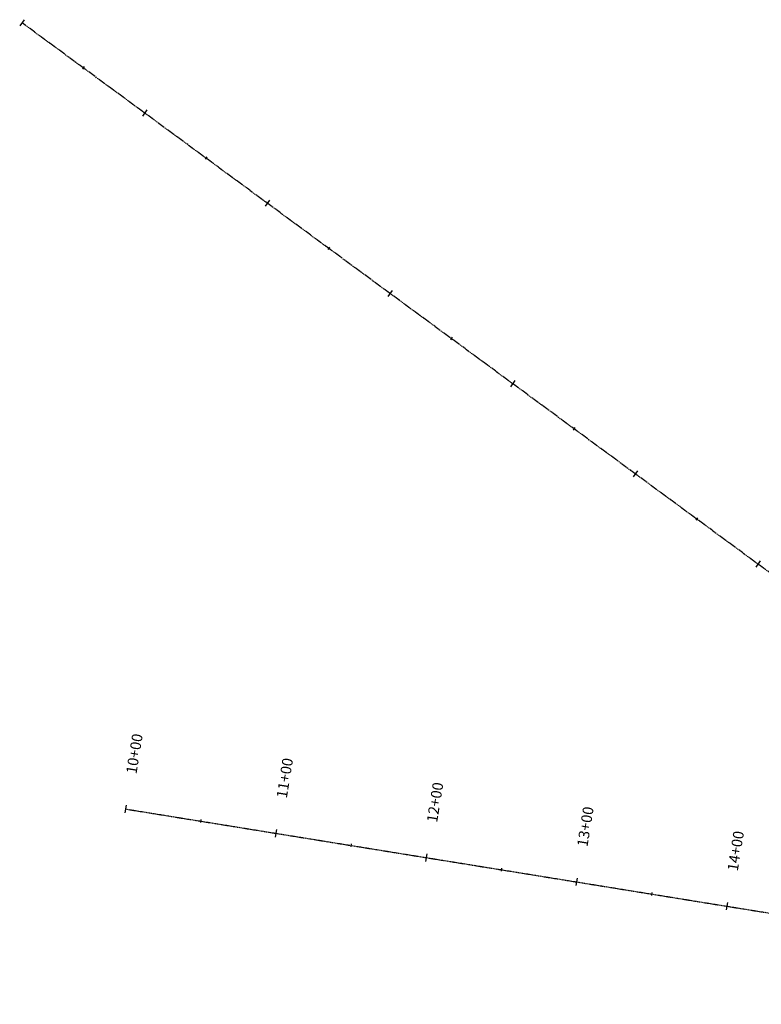
# Model space of a CAD drawing. Extents: x 377846 to 379221, y 1486279 to 1487590.
# Drawn here: x 377846 to 378333, y 1486943 to 1487590 of the extents above; entities that cross this region are included whole.
import ezdxf
from ezdxf.enums import TextEntityAlignment as Align

# ---------------------------------------------------------------- set-up
doc = ezdxf.new("R2010")
doc.units = 0
doc.header["$MEASUREMENT"] = 0
doc.linetypes.add('CENTER2', pattern=[1.125, 0.75, -0.125, 0.125, -0.125])
for name, color, linetype in [('CL PARK 1', 1, 'CENTER2'), ('CL WEST CENTRAL', 1, 'CENTER2'), ('station park 1', 5, 'Continuous'), ('TIC PARK EAST', 7, 'Continuous')]:
    doc.layers.add(name, color=color, linetype=linetype)
doc.styles.add('L175', font='simplex.shx', dxfattribs={"height": 0.175})

msp = doc.modelspace()

# ---------------------------------------------------------------- linework, layer by layer
at = {"layer": 'CL PARK 1'}
msp.add_lwpolyline([(377915, 1487071.69), (378637.26, 1486954.91)], dxfattribs=at)
at = {"layer": 'CL WEST CENTRAL'}
msp.add_lwpolyline([(378723.47, 1486943.41), (377847.02, 1487588.04)], dxfattribs=at)
at = {"layer": 'TIC PARK EAST', "color": 4, "linetype": 'Continuous', "flags": 128}
for points in [[(377848.5, 1487590.06), (377845.54, 1487586.03)], [(377887.89, 1487559.22), (377886.71, 1487557.61)], [(377929.06, 1487530.81), (377926.1, 1487526.78)], [(377968.45, 1487499.97), (377967.27, 1487498.36)], [(378009.62, 1487471.56), (378006.66, 1487467.53)], [(378049.01, 1487440.72), (378047.82, 1487439.11)], [(378090.17, 1487412.31), (378087.21, 1487408.28)], [(378129.56, 1487381.47), (378128.38, 1487379.86)], [(378170.73, 1487353.06), (378167.77, 1487349.03)], [(378210.17, 1487322.19), (378208.99, 1487320.58)], [(378251.29, 1487293.81), (378248.33, 1487289.78)], [(378290.68, 1487262.97), (378289.49, 1487261.36)], [(378290.68, 1487262.97), (378289.49, 1487261.36)], [(378331.85, 1487234.56), (378328.88, 1487230.53)], [(377915.4, 1487074.16), (377914.6, 1487069.22)], [(377964.52, 1487064.7), (377964.2, 1487062.72)], [(378014.11, 1487058.2), (378013.32, 1487053.26)], [(378063.23, 1487048.73), (378062.91, 1487046.76)], [(378112.83, 1487042.23), (378112.03, 1487037.3)], [(378161.95, 1487032.77), (378161.63, 1487030.8)], [(378211.55, 1487026.27), (378210.75, 1487021.34)], [(378260.67, 1487016.81), (378260.35, 1487014.84)], [(378310.27, 1487010.31), (378309.47, 1487005.38)]]:
    msp.add_lwpolyline(points, dxfattribs=at)

# ---------------------------------------------------------------- texts
at = {"layer": 'station park 1', "style": 'L175'}
for s, p in [('10+00', (377922.98, 1487121.05)), ('11+00', (378021.7, 1487105.09)), ('12+00', (378120.41, 1487089.13)), ('13+00', (378219.13, 1487073.16)), ('14+00', (378317.85, 1487057.2))]:
    msp.add_text(s, height=7, rotation=80.81544, dxfattribs=at).set_placement(p, align=Align.MIDDLE_RIGHT)

doc.saveas('drawing.dxf')
